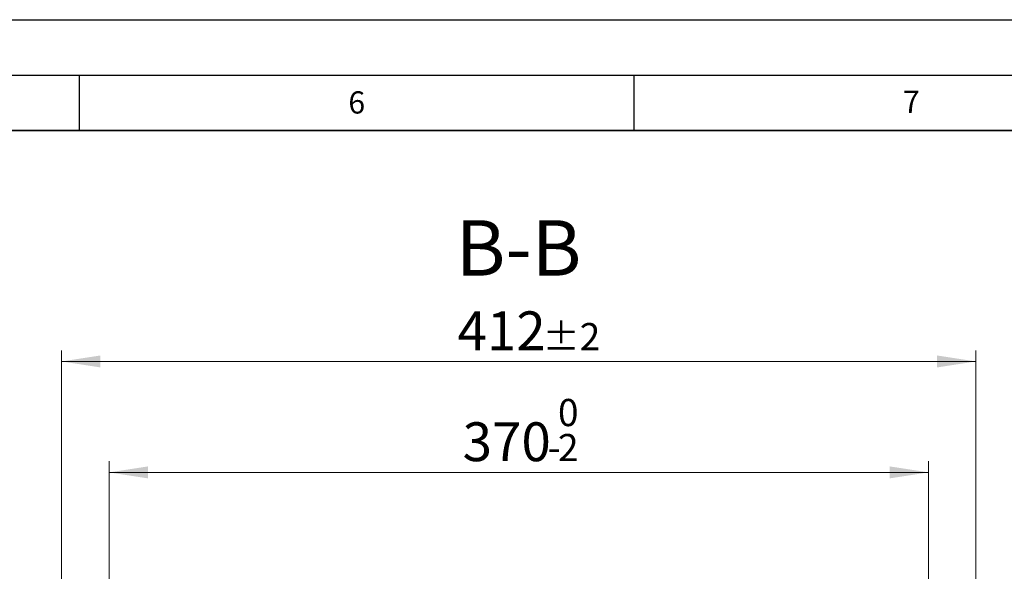
# Model space of a CAD drawing. Units: millimetres. Extents: x 0 to 420, y 0 to 297.
# Drawn here: x 260 to 348, y 247 to 297 of the extents above; entities that cross this region are included whole.
import ezdxf

# ---------------------------------------------------------------- set-up
doc = ezdxf.new("R2010")
doc.units = ezdxf.units.MM
doc.layers.add('LINIEN-DICK', color=7, linetype='Continuous', lineweight=35)
doc.layers.add('LINIEN-DÜNN', color=7, linetype='Continuous')
doc.layers.add('VORLAGE_TEXT', color=7, linetype='Continuous')
doc.styles.add('SLDTEXTSTYLE0', font='TXT', dxfattribs={"width": 0.605})
doc.dimstyles.new('SLDDIMSTYLE2', dxfattribs={"dimtxt": 3.5, "dimasz": 3.5, "dimexe": 0, "dimexo": 0.0625, "dimgap": 0.875, "dimtad": 1, "dimlfac": 5, "dimrnd": 1e-09, "dimzin": 12, "dimdsep": 46, "dimtxsty": 'SLDTEXTSTYLE0', "dimsah": 1, "dimcen": 0.09, "dimadec": 0, "dimazin": 3, "dimtol": 1, "dimtm": 2, "dimtfac": 1, "dimtdec": 0, "dimtofl": 0, "dimtmove": 0, "dimatfit": 3, "dimfxl": 1, "dimfrac": 2, "dimtolj": 1, "dimarcsym": 0})
doc.dimstyles.new('SLDDIMSTYLE3', dxfattribs={"dimtxt": 3.5, "dimasz": 3.5, "dimexe": 0, "dimexo": 0.0625, "dimgap": 0.875, "dimtad": 1, "dimdec": 0, "dimlfac": 5, "dimrnd": 1e-09, "dimzin": 12, "dimdsep": 46, "dimtxsty": 'SLDTEXTSTYLE0', "dimsah": 1, "dimcen": 0.09, "dimadec": 0, "dimazin": 3, "dimtol": 1, "dimtp": 2, "dimtm": 2, "dimtfac": 1, "dimtdec": 0, "dimtofl": 0, "dimtmove": 0, "dimatfit": 3, "dimfxl": 1, "dimfrac": 2, "dimtolj": 1, "dimarcsym": 0})

# ---------------------------------------------------------------- blocks, each defined once
blk = doc.blocks.new('_D_8')
at = {"color": 7, "linetype": 'Continuous', "lineweight": 18}
for p, q in [((263.431, 246.061), (263.431, 267.2)), ((345.854, 246.061), (345.854, 267.2)), ((345.854, 266.2), (263.431, 266.2))]:
    blk.add_line(p, q, dxfattribs=at)
for points in [[(263.431, 266.2), (266.931, 265.661), (266.931, 266.738)], [(345.854, 266.2), (342.354, 266.738), (342.354, 265.661)]]:
    blk.add_solid(points, dxfattribs=at)
at = {"color": 7, "linetype": 'Continuous', "lineweight": 18, "attachment_point": 1, "style": 'SLDTEXTSTYLE0'}
for s, insert, char_height in [('412', (299.113, 270.711), 3.5), ('±2', (306.789, 269.661), 2.45)]:
    blk.add_mtext(s, dxfattribs=dict(at, insert=insert, char_height=char_height))
blk = doc.blocks.new('_D_9')
at = {"color": 7, "linetype": 'Continuous', "lineweight": 18}
for p, q in [((267.702, 242.684), (267.702, 257.201)), ((341.582, 242.685), (341.582, 257.202)), ((267.702, 256.201), (341.582, 256.202))]:
    blk.add_line(p, q, dxfattribs=at)
for points in [[(267.702, 256.201), (271.202, 255.662), (271.202, 256.739)], [(341.582, 256.202), (338.082, 256.74), (338.082, 255.663)]]:
    blk.add_solid(points, dxfattribs=at)
at = {"color": 7, "linetype": 'Continuous', "lineweight": 18, "attachment_point": 1, "rotation": 0.00054, "style": 'SLDTEXTSTYLE0'}
for s, insert, char_height in [('0', (308.172, 262.821), 2.45), ('370', (299.578, 260.713), 3.5), ('2', (308.172, 259.663), 2.45), ('-', (307.253, 259.663), 2.45)]:
    blk.add_mtext(s, dxfattribs=dict(at, insert=insert, char_height=char_height))

msp = doc.modelspace()

# ---------------------------------------------------------------- linework, layer by layer
at = {"layer": 'LINIEN-DICK'}
msp.add_line((410, 287), (20, 287), dxfattribs=at)
at = {"layer": 'LINIEN-DÜNN'}
for p, q in [((0, 297), (420, 297)), ((15, 292), (415, 292)), ((265, 292), (265, 287)), ((315, 292), (315, 287))]:
    msp.add_line(p, q, dxfattribs=at)

# ---------------------------------------------------------------- texts
at = {"color": 7, "linetype": 'Continuous', "lineweight": 0, "insert": (304.6198, 278.9321), "char_height": 5, "attachment_point": 2, "style": 'SLDTEXTSTYLE0'}
msp.add_mtext('B-B', dxfattribs=at)
at = {"layer": 'VORLAGE_TEXT', "char_height": 2, "attachment_point": 2, "style": 'SLDTEXTSTYLE0'}
for s, insert in [('6', (290.0344, 290.5429)), ('7', (340.0216, 290.5954))]:
    msp.add_mtext(s, dxfattribs=dict(at, insert=insert))

# ---------------------------------------------------------------- dimensions: what is measured, and where the dimension line sits
at = {"color": 7, "linetype": 'Continuous', "lineweight": 18}
dim = msp.add_linear_dim(base=(263.4306, 266.1995), p1=(345.8541, 245.9606), p2=(263.4306, 245.9606), dimstyle='SLDDIMSTYLE3', dxfattribs=at)
dim.commit()
dim.dimension.update_dxf_attribs({"geometry": '_D_8', "text_midpoint": (304.6423, 266.1995), "dimtype": 160})
dim = msp.add_linear_dim(base=(341.5821, 256.2015), p1=(267.7022, 242.5841), p2=(341.5823, 242.5848), angle=0.000542, dimstyle='SLDDIMSTYLE2', dxfattribs=at)
dim.commit()
dim.dimension.update_dxf_attribs({"geometry": '_D_9', "text_midpoint": (304.6421, 256.2012), "dimtype": 160})

doc.saveas('drawing.dxf')
